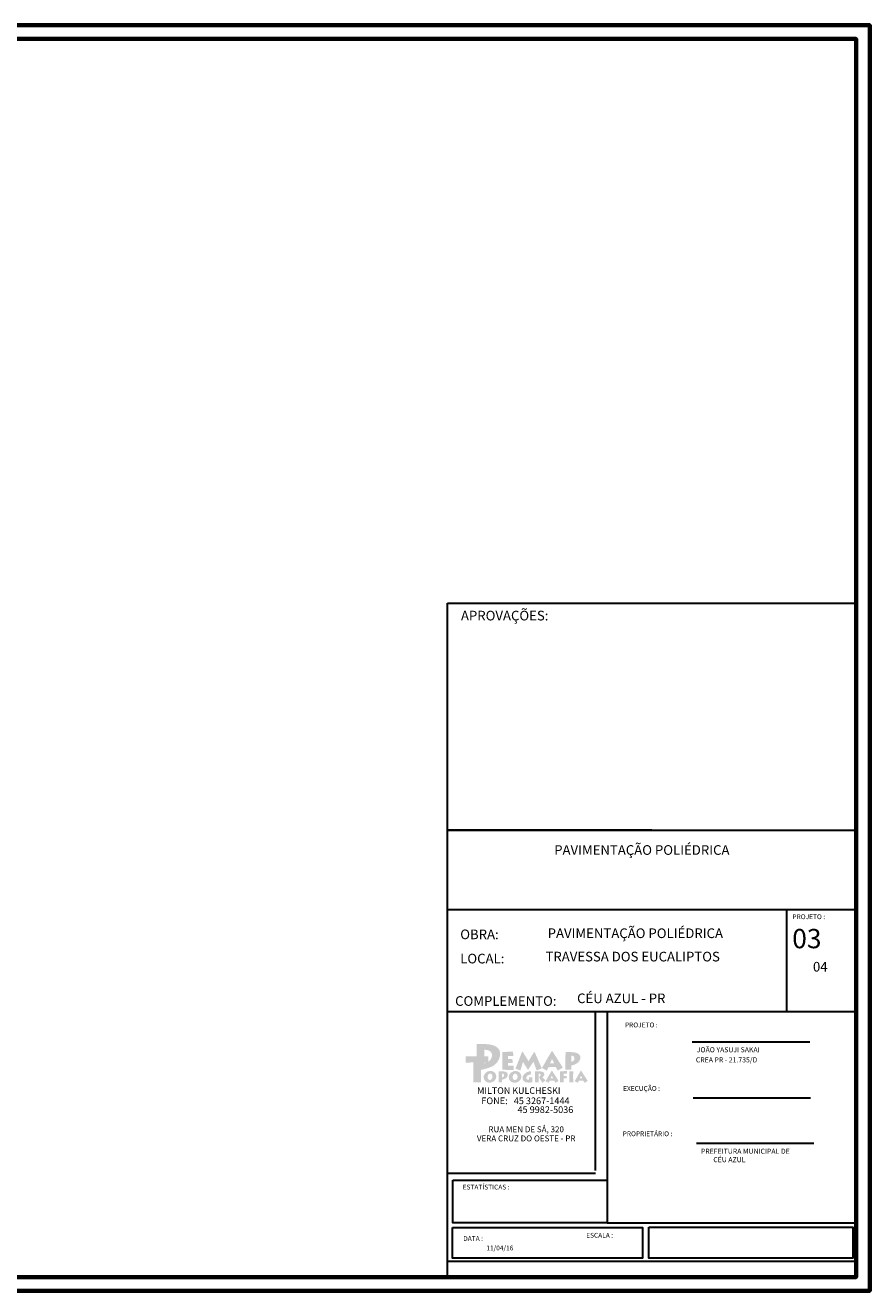
# Model space of a CAD drawing. Units: millimetres. Extents: x 200420 to 201672, y 7224837 to 7225394.
# Drawn here: x 201300 to 201672, y 7224837 to 7225394 of the extents above; entities that cross this region are included whole.
import ezdxf
from ezdxf.enums import TextEntityAlignment as Align

# ---------------------------------------------------------------- set-up
doc = ezdxf.new("R2010")
doc.units = ezdxf.units.MM
doc.header["$LTSCALE"] = 6
for name, color, linetype in [('confron', 7, 'Continuous'), ('MAR', 7, 'Continuous'), ('MARGEM', 7, 'Continuous')]:
    doc.layers.add(name, color=color, linetype=linetype)
doc.styles.add('arial', font='arial.ttf')

# ---------------------------------------------------------------- blocks, each defined once
blk = doc.blocks.new('LOGO')
at = {"layer": 'MAR'}
h = blk.add_hatch(color=5, dxfattribs=at)
edge = h.paths.add_edge_path()
edge.add_spline(control_points=[(327.43, 41.27), (328.06, 41.27), (329.56, 41.27), (331.73, 41.89), (333.97, 42.69), (335.78, 44.28), (336.79, 46.48), (336.8, 48.92), (335.18, 50.61), (332.99, 51.29), (330.36, 51.49), (328.48, 51.47), (327.46, 51.46)], knot_values=[0, 0, 0, 0, 2.409769, 5.673494, 8.538278, 11.430792, 14.546916, 17.578176, 20.027603, 22.901707, 26.139271, 30.049047, 30.049047, 30.049047, 30.049047], degree=3, periodic=0)
edge.add_line((327.46, 51.46), (327.51, 47.16))
edge.add_line((327.51, 47.16), (327.43, 41.27))
edge = h.paths.add_edge_path(flags=16)
edge.add_spline(control_points=[(330.47, 49.21), (330.91, 49.18), (331.85, 49.12), (333.22, 48.52), (333.63, 47.08), (333.32, 45.66), (332.4, 44.63), (331.38, 44.06), (330.75, 43.91), (330.45, 43.85)], knot_values=[0, 0, 0, 0, 1.67907, 3.623542, 5.158366, 6.983623, 8.945551, 10.211348, 11.388808, 11.388808, 11.388808, 11.388808], degree=3, periodic=0)
edge.add_line((330.45, 43.85), (330.47, 49.21))
h.paths.add_polyline_path([(341.99, 42.95), (339.8, 42.95), (339.82, 44), (341.62, 44), (341.58, 45.62), (339.8, 45.53), (339.8, 46.73), (341.89, 46.78), (341.83, 48.46), (337.56, 48.3), (337.61, 41.31), (342.01, 41.25)])
h.paths.add_polyline_path([(349.82, 44.47), (351.12, 41.01), (353.12, 41.89), (350.27, 48.36), (350.12, 48.36), (347.89, 44.7), (345.57, 48.49), (345.41, 48.5), (342.76, 41.73), (344.72, 41.02), (345.7, 44.43), (347.61, 41.41), (347.77, 41.42)])
h.paths.add_polyline_path([(359.6, 45), (357.27, 48.65), (357.05, 48.66), (355.37, 45.85), (353.19, 42.04), (355.11, 40.98), (355.72, 42.32), (358.58, 42.46), (359.43, 40.98), (361.39, 42.16)])
h.paths.add_polyline_path([(356.33, 43.81), (357.13, 45.52), (357.93, 43.9)], flags=16)
h.paths.add_polyline_path([(364.69, 43.01), (364.73, 43.02), (364.77, 43.03), (364.81, 43.04), (364.85, 43.04), (364.89, 43.05), (364.93, 43.06), (364.97, 43.07), (365.01, 43.08), (365.05, 43.08), (365.09, 43.09), (365.13, 43.1), (365.17, 43.11), (365.21, 43.12), (365.25, 43.13), (365.29, 43.14), (365.33, 43.15), (365.37, 43.15), (365.41, 43.16), (365.45, 43.17), (365.49, 43.18), (365.53, 43.2), (365.57, 43.21), (365.6, 43.22), (365.64, 43.23), (365.68, 43.24), (365.72, 43.25), (365.76, 43.27), (365.8, 43.28), (365.84, 43.29), (365.87, 43.3), (365.91, 43.32), (365.95, 43.33), (365.99, 43.35), (366.02, 43.36), (366.06, 43.38), (366.1, 43.39), (366.14, 43.41), (366.17, 43.42), (366.21, 43.44), (366.25, 43.46), (366.29, 43.48), (366.32, 43.49), (366.36, 43.51), (366.39, 43.53), (366.43, 43.55), (366.47, 43.57), (366.5, 43.58), (366.54, 43.6), (366.58, 43.62), (366.61, 43.64), (366.65, 43.66), (366.68, 43.68), (366.72, 43.7), (366.75, 43.73), (366.79, 43.75), (366.82, 43.77), (366.86, 43.79), (366.89, 43.81), (366.92, 43.83), (366.96, 43.86), (366.99, 43.88), (367.03, 43.9), (367.06, 43.93), (367.09, 43.95), (367.13, 43.98), (367.16, 44), (367.19, 44.02), (367.22, 44.05), (367.26, 44.08), (367.29, 44.1), (367.32, 44.13), (367.35, 44.15), (367.38, 44.18), (367.41, 44.21), (367.44, 44.24), (367.47, 44.26), (367.5, 44.29), (367.53, 44.32), (367.56, 44.35), (367.59, 44.38), (367.61, 44.41), (367.64, 44.44), (367.67, 44.47), (367.69, 44.5), (367.72, 44.53), (367.75, 44.56), (367.77, 44.59), (367.8, 44.63), (367.82, 44.66), (367.84, 44.69), (367.87, 44.72), (367.89, 44.76), (367.91, 44.79), (367.93, 44.83), (367.95, 44.86), (367.97, 44.9), (367.99, 44.93), (368.01, 44.97), (368.03, 45), (368.05, 45.04), (368.07, 45.08), (368.08, 45.11), (368.1, 45.15), (368.12, 45.19), (368.13, 45.23), (368.15, 45.27), (368.16, 45.3), (368.17, 45.34), (368.19, 45.38), (368.2, 45.42), (368.21, 45.46), (368.22, 45.5), (368.23, 45.54), (368.24, 45.58), (368.25, 45.62), (368.26, 45.66), (368.27, 45.7), (368.27, 45.74), (368.28, 45.78), (368.28, 45.82), (368.29, 45.86), (368.29, 45.91), (368.3, 45.95), (368.3, 45.99), (368.3, 46.03), (368.3, 46.07), (368.3, 46.11), (368.3, 46.15), (368.3, 46.2), (368.3, 46.24), (368.29, 46.28), (368.29, 46.32), (368.29, 46.36), (368.28, 46.4), (368.27, 46.44), (368.27, 46.48), (368.26, 46.52), (368.25, 46.56), (368.24, 46.6), (368.23, 46.64), (368.22, 46.68), (368.2, 46.72), (368.19, 46.76), (368.18, 46.8), (368.16, 46.83), (368.14, 46.87), (368.13, 46.91), (368.11, 46.94), (368.09, 46.98), (368.07, 47.01), (368.05, 47.05), (368.02, 47.08), (368, 47.11), (367.98, 47.15), (367.95, 47.18), (367.93, 47.21), (367.9, 47.24), (367.87, 47.27), (367.84, 47.3), (367.82, 47.33), (367.79, 47.36), (367.76, 47.39), (367.73, 47.42), (367.7, 47.44), (367.66, 47.47), (367.63, 47.5), (367.6, 47.52), (367.57, 47.55), (367.53, 47.57), (367.5, 47.6), (367.47, 47.62), (367.43, 47.64), (367.4, 47.67), (367.36, 47.69), (367.33, 47.71), (367.29, 47.73), (367.25, 47.75), (367.22, 47.77), (367.18, 47.79), (367.15, 47.8), (367.11, 47.82), (367.07, 47.84), (367.03, 47.85), (367, 47.87), (366.96, 47.89), (366.92, 47.9), (366.88, 47.92), (366.85, 47.93), (366.81, 47.94), (366.77, 47.96), (366.73, 47.97), (366.69, 47.98), (366.65, 47.99), (366.61, 48), (366.57, 48.02), (366.54, 48.03), (366.5, 48.04), (366.46, 48.05), (366.42, 48.06), (366.38, 48.07), (366.34, 48.08), (366.3, 48.08), (366.26, 48.09), (366.22, 48.1), (366.18, 48.11), (366.14, 48.12), (366.1, 48.12), (366.06, 48.13), (366.02, 48.14), (365.98, 48.15), (365.94, 48.15), (365.9, 48.16), (365.86, 48.16), (365.82, 48.17), (365.78, 48.17), (365.74, 48.18), (365.7, 48.19), (365.66, 48.19), (365.62, 48.19), (365.58, 48.2), (365.54, 48.2), (365.5, 48.21), (365.46, 48.21), (365.42, 48.21), (365.38, 48.22), (365.34, 48.22), (365.3, 48.23), (365.26, 48.23), (365.22, 48.23), (365.18, 48.23), (365.14, 48.24), (365.09, 48.24), (365.05, 48.24), (365.01, 48.24), (364.97, 48.25), (364.93, 48.25), (364.89, 48.25), (364.85, 48.25), (364.81, 48.25), (364.77, 48.25), (364.73, 48.26), (364.69, 48.26), (364.65, 48.26), (364.61, 48.26), (364.57, 48.26), (364.53, 48.26), (364.49, 48.26), (364.45, 48.27), (364.4, 48.27), (364.36, 48.27), (364.32, 48.27), (364.28, 48.27), (364.24, 48.27), (364.2, 48.27), (364.16, 48.27), (364.12, 48.27), (362.45, 48.27), (362.43, 41.31), (364.71, 41.35)])
h.paths.add_polyline_path([(365.98, 45.65), (365.97, 45.58), (365.96, 45.51), (365.95, 45.44), (365.93, 45.38), (365.91, 45.31), (365.88, 45.25), (365.85, 45.19), (365.82, 45.12), (365.79, 45.07), (365.75, 45.01), (365.71, 44.96), (365.66, 44.9), (365.61, 44.85), (365.56, 44.81), (365.51, 44.77), (365.46, 44.72), (365.4, 44.69), (365.34, 44.65), (365.28, 44.62), (365.22, 44.59), (365.15, 44.57), (365.09, 44.55), (365.03, 44.53), (364.96, 44.51), (364.89, 44.5), (364.83, 44.49), (364.76, 44.48), (364.69, 44.47), (364.71, 46.86), (364.78, 46.85), (364.85, 46.84), (364.92, 46.84), (364.99, 46.83), (365.06, 46.82), (365.13, 46.81), (365.2, 46.79), (365.26, 46.77), (365.32, 46.75), (365.38, 46.73), (365.44, 46.7), (365.5, 46.67), (365.55, 46.63), (365.61, 46.59), (365.65, 46.55), (365.7, 46.5), (365.74, 46.44), (365.78, 46.39), (365.82, 46.33), (365.85, 46.26), (365.88, 46.2), (365.91, 46.13), (365.93, 46.07), (365.95, 46), (365.96, 45.93), (365.97, 45.86), (365.98, 45.79), (365.98, 45.72)])
blk.add_hatch(color=201, dxfattribs=at).paths.add_polyline_path([(329.16, 44.21), (332.12, 44.14), (332.12, 46.65), (330.46, 46.6), (327.75, 46.54), (325.81, 46.55), (323.23, 46.65), (323.23, 44.13), (326.18, 44.21), (326.14, 40.29), (326.13, 36.35), (329.22, 36.38), (329.17, 39.97)])
h = blk.add_hatch(color=201, dxfattribs=at)
edge = h.paths.add_edge_path()
edge.add_spline(control_points=[(348.06, 37.37), (347.89, 37.38), (347.56, 37.39), (347.15, 37.69), (346.99, 38.14), (347.14, 38.63), (347.53, 39.06), (348.19, 39.4), (348.71, 39.5), (349, 39.56)], knot_values=[0, 0, 0, 0, 0.765172, 1.485427, 2.18081, 2.802441, 3.717277, 4.751873, 6.125264, 6.125264, 6.125264, 6.125264], degree=3, periodic=0)
edge.add_line((349, 39.56), (348.73, 40.83))
edge.add_spline(control_points=[(348.73, 40.83), (348.37, 40.74), (347.68, 40.56), (346.79, 40.12), (346.1, 39.54), (345.66, 38.88), (345.48, 38.14), (345.6, 37.43), (346.08, 36.81), (346.86, 36.38), (347.75, 36.27), (348.64, 36.28), (349.16, 36.38), (349.44, 36.44)], knot_values=[0, 0, 0, 0, 1.680825, 3.235184, 4.496636, 5.778014, 6.783675, 7.907321, 8.918799, 10.262464, 11.868594, 12.990313, 14.296888, 14.296888, 14.296888, 14.296888], degree=3, periodic=0)
edge.add_line((349.44, 36.44), (349.42, 37.7))
edge.add_line((349.42, 37.7), (349.43, 38.38))
edge.add_line((349.43, 38.38), (348.05, 38.38))
edge.add_line((348.05, 38.38), (348.06, 37.37))
edge = h.paths.add_edge_path()
edge.add_ellipse((342.6, 38.52), major_axis=(-2.37, -0.89), ratio=0.906619, start_angle=0, end_angle=360)
edge = h.paths.add_edge_path(flags=16)
edge.add_ellipse((342.61, 38.53), major_axis=(0.17, 1.26), ratio=0.762935, start_angle=0, end_angle=360)
edge = h.paths.add_edge_path()
edge.add_ellipse((332.74, 38.55), major_axis=(-2.37, -0.89), ratio=0.906619, start_angle=0, end_angle=360)
edge = h.paths.add_edge_path(flags=16)
edge.add_ellipse((332.75, 38.56), major_axis=(0.17, 1.26), ratio=0.762935, start_angle=0, end_angle=360)
edge = h.paths.add_edge_path()
edge.add_spline(control_points=[(337.5, 37.45), (337.7, 37.49), (338.17, 37.58), (338.86, 37.9), (339.5, 38.44), (339.79, 39.17), (339.71, 39.92), (339.17, 40.42), (338.29, 40.7), (337.59, 40.72), (337.14, 40.73)], knot_values=[0, 0, 0, 0, 0.925378, 2.182383, 3.4477, 4.63277, 5.648268, 6.67143, 7.797459, 9.831121, 9.831121, 9.831121, 9.831121], degree=3, periodic=0)
edge.add_line((337.14, 40.73), (336.1, 40.73))
edge.add_line((336.1, 40.73), (336.09, 36.39))
edge.add_line((336.09, 36.39), (337.51, 36.41))
edge.add_line((337.51, 36.41), (337.5, 37.45))
edge = h.paths.add_edge_path(flags=16)
edge.add_spline(control_points=[(337.5, 38.36), (337.59, 38.37), (337.83, 38.41), (338.22, 38.67), (338.38, 39.23), (338.07, 39.8), (337.69, 39.83), (337.51, 39.84)], knot_values=[0, 0, 0, 0, 0.417472, 1.102283, 1.985793, 2.847029, 3.635887, 3.635887, 3.635887, 3.635887], degree=3, periodic=0)
edge.add_line((337.51, 39.84), (337.5, 38.36))
edge = h.paths.add_edge_path()
edge.add_spline(control_points=[(351.87, 39.84), (351.96, 39.84), (352.18, 39.83), (352.51, 39.73), (352.66, 39.4), (352.64, 39.06), (352.47, 38.8), (352.27, 38.55), (352.08, 38.45), (351.98, 38.4)], knot_values=[0, 0, 0, 0, 0.439346, 1.013722, 1.460799, 1.975398, 2.473211, 2.867343, 3.420156, 3.420156, 3.420156, 3.420156], degree=3, periodic=0)
edge.add_line((351.98, 38.4), (353.38, 36.18))
edge.add_line((353.38, 36.18), (354.57, 37.11))
edge.add_line((354.57, 37.11), (353.34, 38.38))
edge.add_spline(control_points=[(353.34, 38.38), (353.46, 38.47), (353.68, 38.64), (353.98, 38.99), (354.14, 39.49), (354.07, 40.14), (353.37, 40.55), (352.55, 40.71), (351.91, 40.72), (351.61, 40.72)], knot_values=[0, 0, 0, 0, 0.671573, 1.275776, 2.085737, 3.00906, 3.99946, 5.484577, 6.879826, 6.879826, 6.879826, 6.879826], degree=3, periodic=0)
edge.add_line((351.61, 40.72), (350.47, 40.7))
edge.add_line((350.47, 40.7), (350.47, 36.4))
edge.add_line((350.47, 36.4), (351.89, 36.38))
edge.add_line((351.89, 36.38), (351.87, 39.84))
h.paths.add_polyline_path([(358.61, 38.67), (357.16, 40.94), (357.03, 40.95), (355.98, 39.2), (354.62, 36.82), (355.82, 36.17), (356.2, 37), (357.98, 37.09), (358.51, 36.17), (359.73, 36.9)])
h.paths.add_polyline_path([(356.58, 37.93), (357.07, 38.99), (357.58, 37.99)], flags=16)
h.paths.add_polyline_path([(361.71, 37.91), (362.94, 37.9), (362.93, 38.91), (361.71, 38.85), (361.72, 39.74), (363.05, 39.76), (363.02, 40.81), (360.29, 40.72), (360.3, 38.48), (360.29, 36.38), (361.72, 36.39)])
h.paths.add_polyline_path([(365.45, 38.55), (365.48, 40.73), (364.02, 40.73), (364.02, 38.8), (364.02, 36.39), (365.49, 36.39)])
h.paths.add_polyline_path([(370.06, 38.68), (368.61, 40.95), (368.48, 40.95), (367.44, 39.2), (366.07, 36.83), (367.27, 36.17), (367.65, 37), (369.43, 37.09), (369.96, 36.17), (371.18, 36.91)])
h.paths.add_polyline_path([(368.03, 37.93), (368.53, 39), (369.03, 37.99)], flags=16)
at = {"layer": 'MAR', "color": 5, "style": 'arial'}
blk.add_text('VERA CRUZ DO OESTE - PR', height=2.3143, dxfattribs=at).set_placement((346.98, 14.31), align=Align.MIDDLE_CENTER)
at = {"layer": 'MAR', "color": 201, "style": 'arial'}
blk.add_text('RUA MEN DE SÁ, 320', height=2.3143, dxfattribs=at).set_placement((346.98, 17.88), align=Align.MIDDLE_CENTER)
at = {"layer": 'MAR', "color": 86, "true_color": 0x1a6600, "insert": (327.7, 34.41), "char_height": 2.5714, "width": 39.3492, "attachment_point": 1}
blk.add_mtext('{\\fSwis721 Blk BT|b0|i0|c0|p34;MILTON KULCHESKI}', dxfattribs=at)
at = {"layer": 'MAR', "color": 7, "char_height": 2.6278, "width": 53.1234, "attachment_point": 5}
for s, insert in [('{\\fSwis721 Blk BT|b0|i0|c0|p34;FONE:   45 3267-1444}', (346.69, 29.1)), ('{\\fSwis721 Blk BT|b0|i0|c0|p34;45 9982-5036}', (354.54, 25.63))]:
    blk.add_mtext(s, dxfattribs=dict(at, insert=insert))

msp = doc.modelspace()

# ---------------------------------------------------------------- linework, layer by layer
at = {"lineweight": 30}
for p, q in [((201486.076, 7224842.532), (201486.076, 7225139.532)), ((201486.076, 7225139.532), (201666.076, 7225139.532)), ((201576.076, 7225039.532), (201486.076, 7225039.532)), ((201486.076, 7225039.532), (201666.076, 7225039.532)), ((201486.076, 7225004.532), (201666.076, 7225004.532)), ((201635.561, 7224959.532), (201635.561, 7225004.532)), ((201486.076, 7224959.532), (201666.076, 7224959.532)), ((201551.242, 7224889.532), (201551.242, 7224959.532)), ((201556.388, 7224959.532), (201556.388, 7224888.235)), ((201593.889, 7224946.239), (201645.669, 7224946.239)), ((201594.26, 7224921.564), (201646.04, 7224921.564)), ((201595.745, 7224901.526), (201647.525, 7224901.526)), ((201551.242, 7224888.235), (201486.076, 7224888.235)), ((201556.388, 7224888.235), (201556.388, 7224885.267)), ((201556.388, 7224885.267), (201556.388, 7224866.464)), ((201556.388, 7224866.464), (201666.076, 7224866.464)), ((201486.076, 7224849.532), (201666.076, 7224849.532))]:
    msp.add_line(p, q, dxfattribs=at)
for points in [[(201488.463, 7224885.267), (201556.387, 7224885.267), (201556.387, 7224866.464), (201488.463, 7224866.464)], [(201488.287, 7224864.447), (201571.927, 7224864.447), (201571.927, 7224850.876), (201488.287, 7224850.876)], [(201574.77, 7224864.519), (201664.657, 7224864.519), (201664.657, 7224850.877), (201574.77, 7224850.877)]]:
    msp.add_lwpolyline(points, close=True, dxfattribs=at)
at = {"layer": 'MARGEM', "color": 180, "lineweight": 70}
msp.add_lwpolyline([(200871.247, 7225394.175), (201672.076, 7225394.175), (201672.076, 7224836.532), (200871.247, 7224836.532)], close=True, dxfattribs=at)
at = {"layer": 'MARGEM', "color": 211, "lineweight": 70}
msp.add_lwpolyline([(200877.247, 7225388.175), (201666.076, 7225388.175), (201666.076, 7224842.532), (200877.247, 7224842.532)], close=True, dxfattribs=at)

# ---------------------------------------------------------------- block references
at = {"color": 1, "xscale": 1.12, "yscale": 1.12, "zscale": 1.12}
msp.add_blockref('LOGO', (201132.102, 7224887.614), dxfattribs=at)

# ---------------------------------------------------------------- texts
at = {"lineweight": 30, "attachment_point": 1}
for s, insert, char_height, width in [('{\\fLucida Console|b0|i0|c0|p49;03}', (201637.953, 7224995.952), 8.505, 317.0873), ('{\\fLucida Console|b0|i0|c0|p49;04}', (201647.091, 7224981.428), 4.2525, 158.54365)]:
    msp.add_mtext(s, dxfattribs=dict(at, insert=insert, char_height=char_height, width=width))
at = {"layer": 'confron', "attachment_point": 1}
for s, insert, char_height, width in [('{\\fLucida Console|b0|i0|c0|p49;APROVAÇÕES:}', (201491.975, 7225136.162), 4.2525, 158.54365), ('{\\fLucida Console|b0|i0|c0|p49;PAVIMENTAÇÃO POLIÉDRICA}', (201533.057, 7225032.864), 4.2525, 158.54365), ('{\\fLucida Console|b0|i0|c0|p49;PROJETO :}', (201638.02, 7225002.391), 2.12625, 79.27183), ('{\\fLucida Console|b0|i0|c0|p49;OBRA:}', (201491.662, 7224995.693), 4.2525, 158.54365), ('{\\fLucida Console|b0|i0|c0|p49;PAVIMENTAÇÃO POLIÉDRICA}', (201530.194, 7224996.183), 4.2525, 158.54365), ('{\\fLucida Console|b0|i0|c0|p49;LOCAL:}', (201491.662, 7224985.01), 4.2525, 158.54365), ('{\\fLucida Console|b0|i0|c0|p49;TRAVESSA DOS EUCALIPTOS}', (201529.232, 7224985.89), 4.2525, 158.54365), ('{\\fLucida Console|b0|i0|c0|p49;COMPLEMENTO:}', (201489.405, 7224966.316), 4.2525, 158.54365), ('{\\fLucida Console|b0|i0|c0|p49;CÉU AZUL - PR}', (201543.14, 7224967.496), 4.2525, 158.54365), ('{\\fLucida Console|b0|i0|c0|p49;PROJETO :}', (201564.235, 7224954.704), 2.12625, 79.27183), ('{\\fLucida Console|b0|i0|c0|p49;JOÃO YASUJI SAKAI}', (201595.863, 7224943.829), 2.23256, 83.23542), ('{\\fLucida Console|b0|i0|c0|p49;CREA PR - 21.735/D}', (201595.491, 7224939.376), 2.23256, 83.23542), ('{\\fLucida Console|b0|i0|c0|p49;EXECUÇÃO :}', (201563.431, 7224926.714), 2.12625, 79.27183), ('{\\fLucida Console|b0|i0|c0|p49;PROPRIETÁRIO : }', (201563.245, 7224906.748), 2.12625, 79.27183), ('{\\fLucida Console|b0|i0|c0|p49;PREFEITURA MUNICIPAL DE \\P        CÉU AZUL  }', (201597.719, 7224899.116), 2.23256, 83.23542), ('{\\fLucida Console|b0|i0|c0|p49;ESTATÍSTICAS : }', (201492.727, 7224883.256), 2.12625, 79.27183), ('{\\fLucida Console|b0|i0|c0|p49;DATA : }', (201492.966, 7224860.588), 2.12625, 79.27183), ('{\\fLucida Console|b0|i0|c0|p49;ESCALA : }', (201547.157, 7224862.02), 2.12625, 79.27183), ('{\\fLucida Console|b0|i0|c0|p49;11/04/16}', (201503.144, 7224856.418), 2.12625, 79.27183)]:
    msp.add_mtext(s, dxfattribs=dict(at, insert=insert, char_height=char_height, width=width))

doc.saveas('drawing.dxf')
